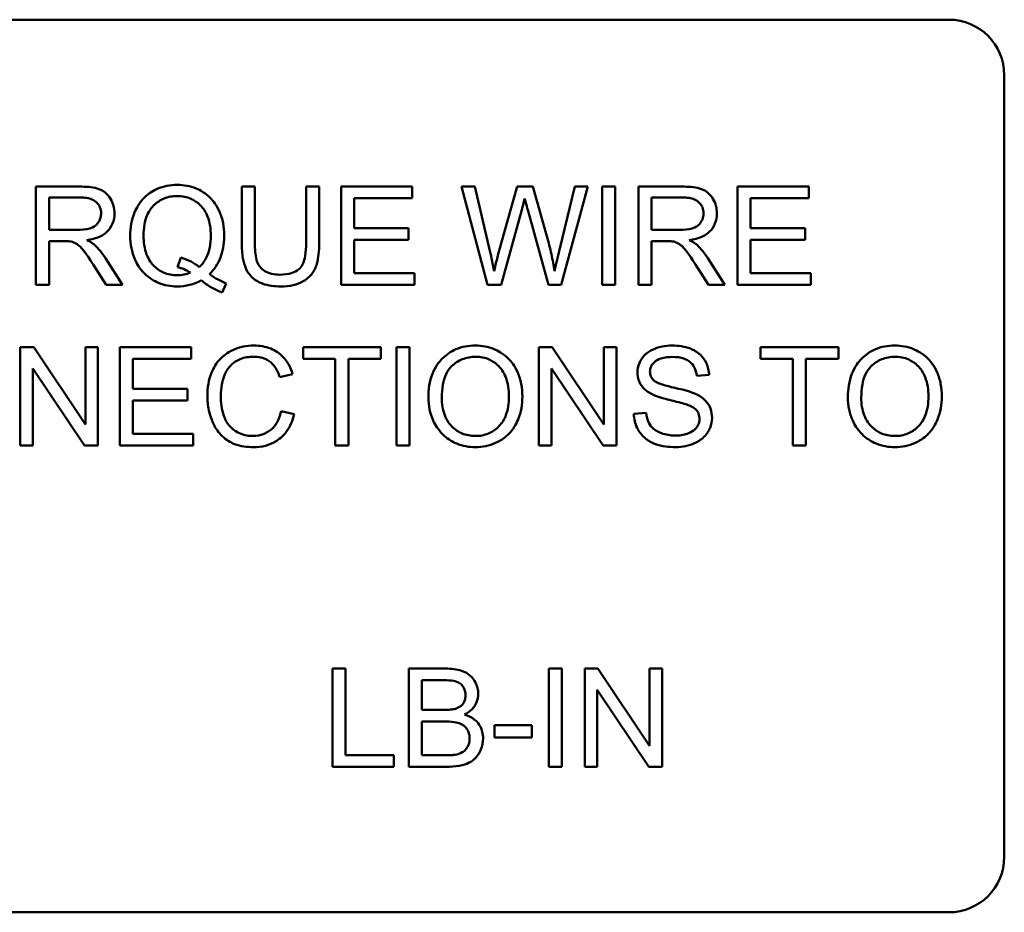
# Model space of a CAD drawing. Units: inches. Extents: x 3 to 140, y 2 to 109.
# Drawn here: x 25 to 26, y 52 to 53 of the extents above; entities that cross this region are included whole.
import ezdxf

# ---------------------------------------------------------------- set-up
doc = ezdxf.new("R2010")
doc.units = ezdxf.units.IN
doc.header["$LTSCALE"] = 6.5
doc.header["$MEASUREMENT"] = 0
doc.layers.add('Visible (ANSI)', color=7, linetype='Continuous', lineweight=50)

msp = doc.modelspace()

# ---------------------------------------------------------------- linework, layer by layer
at = {"layer": 'Visible (ANSI)'}
for p, q in [((24.9711, 53.4706), (26.3471, 53.4706)), ((26.4091, 53.4086), (26.4091, 52.5326)), ((25.3737, 53.2836), (25.3249, 53.2836)), ((25.3249, 53.2836), (25.3249, 53.1736)), ((25.57, 53.2836), (25.5554, 53.2836)), ((25.5554, 53.2836), (25.5554, 53.22)), ((25.57, 53.2201), (25.57, 53.2836)), ((25.642, 53.2836), (25.6274, 53.2836)), ((25.6274, 53.2836), (25.6274, 53.2201)), ((25.642, 53.22), (25.642, 53.2836)), ((25.7462, 53.2836), (25.6665, 53.2836)), ((25.6665, 53.2836), (25.6665, 53.1736)), ((25.7462, 53.2706), (25.7462, 53.2836)), ((25.8164, 53.2836), (25.8014, 53.2836)), ((25.8014, 53.2836), (25.8306, 53.1736)), ((25.8331, 53.2115), (25.8164, 53.2836)), ((25.8636, 53.2836), (25.8428, 53.2093)), ((25.8812, 53.2836), (25.8636, 53.2836)), ((25.897, 53.2279), (25.8812, 53.2836)), ((25.9282, 53.2836), (25.911, 53.2129)), ((25.9129, 53.1736), (25.9429, 53.2836)), ((25.9429, 53.2836), (25.9282, 53.2836)), ((25.9736, 53.2836), (25.959, 53.2836)), ((25.959, 53.2836), (25.959, 53.1736)), ((25.9736, 53.1736), (25.9736, 53.2836)), ((26.0482, 53.2836), (25.9994, 53.2836)), ((25.9994, 53.2836), (25.9994, 53.1736)), ((26.1901, 53.2836), (26.1105, 53.2836)), ((26.1105, 53.2836), (26.1105, 53.1736)), ((26.1901, 53.2706), (26.1901, 53.2836)), ((25.3395, 53.235), (25.3395, 53.2714)), ((25.3395, 53.2714), (25.3743, 53.2714)), ((25.6811, 53.237), (25.6811, 53.2706)), ((25.6811, 53.2706), (25.7462, 53.2706)), ((26.014, 53.235), (26.014, 53.2714)), ((26.014, 53.2714), (26.0488, 53.2714)), ((26.1251, 53.237), (26.1251, 53.2706)), ((26.1251, 53.2706), (26.1901, 53.2706)), ((25.8456, 53.1736), (25.8688, 53.2574)), ((25.8756, 53.2574), (25.8986, 53.1736)), ((25.3707, 53.235), (25.3395, 53.235)), ((25.7421, 53.237), (25.6811, 53.237)), ((25.7421, 53.224), (25.7421, 53.237)), ((26.0452, 53.235), (26.014, 53.235)), ((26.186, 53.237), (26.1251, 53.237)), ((26.186, 53.224), (26.186, 53.237)), ((25.3395, 53.1736), (25.3395, 53.2225)), ((25.3395, 53.2225), (25.3563, 53.2225)), ((25.6811, 53.1866), (25.6811, 53.224)), ((25.6811, 53.224), (25.7421, 53.224)), ((26.014, 53.1736), (26.014, 53.2225)), ((26.014, 53.2225), (26.0308, 53.2225)), ((26.1251, 53.224), (26.186, 53.224)), ((26.1251, 53.1866), (26.1251, 53.224)), ((25.3889, 53.1965), (25.4035, 53.1736)), ((25.4217, 53.1736), (25.4027, 53.2035)), ((25.487, 53.204), (25.4835, 53.1935)), ((26.0634, 53.1965), (26.078, 53.1736)), ((26.0962, 53.1736), (26.0772, 53.2035)), ((25.7487, 53.1866), (25.6811, 53.1866)), ((25.7487, 53.1736), (25.7487, 53.1866)), ((26.1926, 53.1866), (26.1251, 53.1866)), ((26.1926, 53.1736), (26.1926, 53.1866)), ((25.3249, 53.1736), (25.3395, 53.1736)), ((25.4035, 53.1736), (25.4217, 53.1736)), ((25.5335, 53.165), (25.5378, 53.1752)), ((25.6665, 53.1736), (25.7487, 53.1736)), ((25.8306, 53.1736), (25.8456, 53.1736)), ((25.8986, 53.1736), (25.9129, 53.1736)), ((25.959, 53.1736), (25.9736, 53.1736)), ((25.9994, 53.1736), (26.014, 53.1736)), ((26.078, 53.1736), (26.0962, 53.1736)), ((26.1105, 53.1736), (26.1926, 53.1736)), ((25.3224, 53.1036), (25.3074, 53.1036)), ((25.3074, 53.1036), (25.3074, 52.9936)), ((25.3802, 53.0172), (25.3224, 53.1036)), ((25.3941, 53.1036), (25.3802, 53.1036)), ((25.3802, 53.1036), (25.3802, 53.0172)), ((25.3941, 52.9936), (25.3941, 53.1036)), ((25.4985, 53.1036), (25.4189, 53.1036)), ((25.4189, 53.1036), (25.4189, 52.9936)), ((25.4985, 53.0906), (25.4985, 53.1036)), ((25.7111, 53.1036), (25.6239, 53.1036)), ((25.6239, 53.1036), (25.6239, 53.0906)), ((25.7111, 53.0906), (25.7111, 53.1036)), ((25.7431, 53.1036), (25.7285, 53.1036)), ((25.7285, 53.1036), (25.7285, 52.9936)), ((25.7431, 52.9936), (25.7431, 53.1036)), ((25.903, 53.1036), (25.8881, 53.1036)), ((25.8881, 53.1036), (25.8881, 52.9936)), ((25.9609, 53.0172), (25.903, 53.1036)), ((25.9748, 53.1036), (25.9609, 53.1036)), ((25.9609, 53.1036), (25.9609, 53.0172)), ((25.9748, 52.9936), (25.9748, 53.1036)), ((26.2234, 53.1036), (26.1362, 53.1036)), ((26.1362, 53.1036), (26.1362, 53.0906)), ((26.2234, 53.0906), (26.2234, 53.1036)), ((25.4335, 53.057), (25.4335, 53.0906)), ((25.4335, 53.0906), (25.4985, 53.0906)), ((25.6239, 53.0906), (25.6601, 53.0906)), ((25.6601, 53.0906), (25.6601, 52.9936)), ((25.6747, 53.0906), (25.7111, 53.0906)), ((25.6747, 52.9936), (25.6747, 53.0906)), ((26.1362, 53.0906), (26.1724, 53.0906)), ((26.1724, 53.0906), (26.1724, 52.9936)), ((26.187, 53.0906), (26.2234, 53.0906)), ((26.187, 52.9936), (26.187, 53.0906)), ((25.3214, 52.9936), (25.3214, 53.0799)), ((25.3214, 53.0799), (25.3792, 52.9936)), ((25.5979, 53.07), (25.6123, 53.0735)), ((25.902, 52.9936), (25.902, 53.0799)), ((25.902, 53.0799), (25.9599, 52.9936)), ((26.0647, 53.0716), (26.0786, 53.0726)), ((25.4944, 53.057), (25.4335, 53.057)), ((25.4944, 53.044), (25.4944, 53.057)), ((25.4335, 53.044), (25.4944, 53.044)), ((25.4335, 53.0066), (25.4335, 53.044)), ((25.6141, 53.0285), (25.5995, 53.0322)), ((26.008, 53.0301), (25.9943, 53.029)), ((25.501, 53.0066), (25.4335, 53.0066)), ((25.501, 52.9936), (25.501, 53.0066)), ((25.3074, 52.9936), (25.3214, 52.9936)), ((25.3792, 52.9936), (25.3941, 52.9936)), ((25.4189, 52.9936), (25.501, 52.9936)), ((25.6601, 52.9936), (25.6747, 52.9936)), ((25.7285, 52.9936), (25.7431, 52.9936)), ((25.8881, 52.9936), (25.902, 52.9936)), ((25.9599, 52.9936), (25.9748, 52.9936)), ((26.1724, 52.9936), (26.187, 52.9936)), ((25.6716, 52.7436), (25.657, 52.7436)), ((25.657, 52.7436), (25.657, 52.6336)), ((25.6716, 52.6466), (25.6716, 52.7436)), ((25.7837, 52.7436), (25.7424, 52.7436)), ((25.7424, 52.7436), (25.7424, 52.6336)), ((25.9138, 52.7436), (25.8992, 52.7436)), ((25.8992, 52.7436), (25.8992, 52.6336)), ((25.9138, 52.6336), (25.9138, 52.7436)), ((25.9542, 52.7436), (25.9393, 52.7436)), ((25.9393, 52.7436), (25.9393, 52.6336)), ((26.012, 52.6572), (25.9542, 52.7436)), ((26.026, 52.7436), (26.012, 52.7436)), ((26.012, 52.7436), (26.012, 52.6572)), ((26.026, 52.6336), (26.026, 52.7436)), ((25.757, 52.6974), (25.757, 52.7306)), ((25.757, 52.7306), (25.779, 52.7306)), ((25.9532, 52.6336), (25.9532, 52.7199)), ((25.9532, 52.7199), (26.011, 52.6336)), ((25.7807, 52.6974), (25.757, 52.6974)), ((25.757, 52.6466), (25.757, 52.6844)), ((25.757, 52.6844), (25.7824, 52.6844)), ((25.8801, 52.6802), (25.8385, 52.6802)), ((25.8385, 52.6802), (25.8385, 52.6666)), ((25.8801, 52.6666), (25.8801, 52.6802)), ((25.8385, 52.6666), (25.8801, 52.6666)), ((25.7257, 52.6466), (25.6716, 52.6466)), ((25.7257, 52.6336), (25.7257, 52.6466)), ((25.7844, 52.6466), (25.757, 52.6466)), ((25.657, 52.6336), (25.7257, 52.6336)), ((25.7424, 52.6336), (25.7843, 52.6336)), ((25.8992, 52.6336), (25.9138, 52.6336)), ((25.9393, 52.6336), (25.9532, 52.6336)), ((26.011, 52.6336), (26.026, 52.6336)), ((26.3471, 52.4706), (24.9711, 52.4706))]:
    msp.add_line(p, q, dxfattribs=at)
for centre, start, end in [((26.3471, 53.4086), 0, 90), ((26.3471, 52.5326), 270, 0)]:
    msp.add_arc(centre, 0.062, start, end, dxfattribs=at)
for points, knots in [([(25.4128, 53.2536), (25.4128, 53.2565), (25.4125, 53.2593), (25.411, 53.2649), (25.4099, 53.2675), (25.4072, 53.272), (25.4052, 53.2747), (25.3991, 53.2795), (25.396, 53.2808), (25.3877, 53.2831), (25.3805, 53.2836), (25.3737, 53.2836)], [-0.153772, -0.153772, -0.153772, -0.153772, -0.1262086, -0.1262086, -0.0990696, -0.0990696, -0.076107, -0.076107, -0.0522861, -0.0522861, 0, 0, 0, 0]), ([(25.4831, 53.2855), (25.4792, 53.2855), (25.4753, 53.2852), (25.4678, 53.2837), (25.4642, 53.2825), (25.4569, 53.2793), (25.4515, 53.2765), (25.4405, 53.2655), (25.4373, 53.2592), (25.4319, 53.2462), (25.4304, 53.2375), (25.4304, 53.2286)], [-0.2035393, -0.2035393, -0.2035393, -0.2035393, -0.1718162, -0.1718162, -0.1413447, -0.1413447, -0.1066324, -0.1066324, -0.0681827, -0.0681827, 0, 0, 0, 0]), ([(25.5357, 53.2287), (25.5357, 53.2334), (25.5353, 53.2381), (25.5335, 53.2471), (25.5322, 53.2513), (25.5272, 53.2628), (25.5234, 53.2676), (25.5148, 53.2763), (25.5088, 53.2796), (25.4974, 53.2843), (25.4904, 53.2855), (25.4831, 53.2855)], [-0.1389213, -0.1389213, -0.1389213, -0.1389213, -0.1265127, -0.1265127, -0.1148065, -0.1148065, -0.0935725, -0.0935725, -0.055482, -0.055482, 0, 0, 0, 0]), ([(26.0873, 53.2536), (26.0873, 53.2565), (26.087, 53.2593), (26.0855, 53.2649), (26.0844, 53.2675), (26.0817, 53.272), (26.0797, 53.2747), (26.0736, 53.2795), (26.0705, 53.2808), (26.0622, 53.2831), (26.055, 53.2836), (26.0482, 53.2836)], [-0.153772, -0.153772, -0.153772, -0.153772, -0.1262086, -0.1262086, -0.0990696, -0.0990696, -0.076107, -0.076107, -0.0522861, -0.0522861, 0, 0, 0, 0]), ([(25.3743, 53.2714), (25.3767, 53.2714), (25.3792, 53.2713), (25.3837, 53.2705), (25.3857, 53.27), (25.3898, 53.2683), (25.3916, 53.2671), (25.3946, 53.264), (25.3958, 53.2623), (25.3974, 53.2582), (25.3978, 53.2559), (25.3978, 53.2536)], [-0.08294276, -0.08294276, -0.08294276, -0.08294276, -0.06538107, -0.06538107, -0.05070844, -0.05070844, -0.03364934, -0.03364934, -0.01777167, -0.01777167, 0, 0, 0, 0]), ([(25.4454, 53.2287), (25.4454, 53.2328), (25.4457, 53.237), (25.4471, 53.2447), (25.448, 53.2482), (25.4518, 53.2571), (25.4548, 53.2606), (25.4603, 53.266), (25.4641, 53.2685), (25.473, 53.2722), (25.478, 53.273), (25.4832, 53.273)], [-0.1284586, -0.1284586, -0.1284586, -0.1284586, -0.1121262, -0.1121262, -0.0978852, -0.0978852, -0.0738402, -0.0738402, -0.039074, -0.039074, 0, 0, 0, 0]), ([(25.4832, 53.273), (25.4859, 53.273), (25.4885, 53.2728), (25.4937, 53.2717), (25.4962, 53.2709), (25.5017, 53.2684), (25.5056, 53.2661), (25.5122, 53.2593), (25.5149, 53.2553), (25.5197, 53.2432), (25.5206, 53.2359), (25.5206, 53.2287)], [-0.2357574, -0.2357574, -0.2357574, -0.2357574, -0.1935295, -0.1935295, -0.1527132, -0.1527132, -0.0989922, -0.0989922, -0.0552807, -0.0552807, 0, 0, 0, 0]), ([(26.0488, 53.2714), (26.0512, 53.2714), (26.0538, 53.2713), (26.0582, 53.2705), (26.0602, 53.27), (26.0643, 53.2683), (26.0661, 53.2671), (26.0691, 53.264), (26.0703, 53.2623), (26.0719, 53.2582), (26.0723, 53.2559), (26.0723, 53.2536)], [-0.08294276, -0.08294276, -0.08294276, -0.08294276, -0.06538107, -0.06538107, -0.05070844, -0.05070844, -0.03364934, -0.03364934, -0.01777167, -0.01777167, 0, 0, 0, 0]), ([(25.8688, 53.2574), (25.8694, 53.2594), (25.8699, 53.2614), (25.871, 53.2656), (25.8715, 53.268), (25.8721, 53.2703)], [-0.03352202, -0.03352202, -0.03352202, -0.03352202, -0.01818363, -0.01818363, 0, 0, 0, 0]), ([(25.8721, 53.2703), (25.8723, 53.2693), (25.8728, 53.2674), (25.874, 53.2633), (25.8749, 53.26), (25.8756, 53.2574)], [-0.03259036, -0.03259036, -0.03259036, -0.03259036, -0.02057545, -0.02057545, 0, 0, 0, 0]), ([(25.3978, 53.2536), (25.3978, 53.252), (25.3976, 53.2505), (25.3969, 53.2475), (25.3963, 53.2461), (25.3943, 53.2425), (25.3929, 53.2411), (25.3894, 53.2382), (25.387, 53.2373), (25.381, 53.2354), (25.3758, 53.235), (25.3707, 53.235)], [-0.07495865, -0.07495865, -0.07495865, -0.07495865, -0.06950385, -0.06950385, -0.06402628, -0.06402628, -0.05486643, -0.05486643, -0.03847378, -0.03847378, 0, 0, 0, 0]), ([(25.3819, 53.2236), (25.3869, 53.2243), (25.3921, 53.2256), (25.3998, 53.2292), (25.4026, 53.2311), (25.4065, 53.2351), (25.4089, 53.2379), (25.4122, 53.2458), (25.4128, 53.2496), (25.4128, 53.2536)], [-0.1995686, -0.1995686, -0.1995686, -0.1995686, -0.1188106, -0.1188106, -0.0649638, -0.0649638, -0.029987, -0.029987, 0, 0, 0, 0]), ([(26.0723, 53.2536), (26.0723, 53.252), (26.0721, 53.2505), (26.0714, 53.2475), (26.0708, 53.2461), (26.0688, 53.2425), (26.0674, 53.2411), (26.0639, 53.2382), (26.0615, 53.2373), (26.0555, 53.2354), (26.0503, 53.235), (26.0452, 53.235)], [-0.07495865, -0.07495865, -0.07495865, -0.07495865, -0.06950385, -0.06950385, -0.06402628, -0.06402628, -0.05486643, -0.05486643, -0.03847378, -0.03847378, 0, 0, 0, 0]), ([(26.0564, 53.2236), (26.0614, 53.2243), (26.0666, 53.2256), (26.0743, 53.2292), (26.0771, 53.2311), (26.081, 53.2351), (26.0834, 53.2379), (26.0867, 53.2458), (26.0873, 53.2496), (26.0873, 53.2536)], [-0.1995686, -0.1995686, -0.1995686, -0.1995686, -0.1188106, -0.1188106, -0.0649638, -0.0649638, -0.029987, -0.029987, 0, 0, 0, 0]), ([(25.4304, 53.2286), (25.4304, 53.2239), (25.4308, 53.2193), (25.4326, 53.2104), (25.4339, 53.2062), (25.4379, 53.197), (25.4412, 53.1915), (25.4515, 53.181), (25.4575, 53.1777), (25.4688, 53.173), (25.4757, 53.1717), (25.4828, 53.1717)], [-0.1803849, -0.1803849, -0.1803849, -0.1803849, -0.152717, -0.152717, -0.126526, -0.126526, -0.0928076, -0.0928076, -0.0544192, -0.0544192, 0, 0, 0, 0]), ([(25.4832, 53.1842), (25.4804, 53.1842), (25.4777, 53.1845), (25.4725, 53.1855), (25.4701, 53.1862), (25.4634, 53.1892), (25.4597, 53.1919), (25.4544, 53.1974), (25.4512, 53.2013), (25.4463, 53.2142), (25.4454, 53.2216), (25.4454, 53.2287)], [-0.2744473, -0.2744473, -0.2744473, -0.2744473, -0.2283044, -0.2283044, -0.1847155, -0.1847155, -0.1054779, -0.1054779, -0.0541923, -0.0541923, 0, 0, 0, 0]), ([(25.5206, 53.2287), (25.5206, 53.2242), (25.5203, 53.2198), (25.5187, 53.2116), (25.5175, 53.2079), (25.5139, 53.2003), (25.5112, 53.1966), (25.5078, 53.1935)], [-0.09822798, -0.09822798, -0.09822798, -0.09822798, -0.06449445, -0.06449445, -0.03487978, -0.03487978, 0, 0, 0, 0]), ([(25.5191, 53.1854), (25.5218, 53.1881), (25.5243, 53.191), (25.5285, 53.1973), (25.5302, 53.2007), (25.5338, 53.2103), (25.5357, 53.2182), (25.5357, 53.2287)], [-0.1730683, -0.1730683, -0.1730683, -0.1730683, -0.1262247, -0.1262247, -0.0794855, -0.0794855, 0, 0, 0, 0]), ([(25.9056, 53.1889), (25.9046, 53.1952), (25.9034, 53.2016), (25.9006, 53.2145), (25.8989, 53.2213), (25.897, 53.2279)], [-0.1012884, -0.1012884, -0.1012884, -0.1012884, -0.0525593, -0.0525593, 0, 0, 0, 0]), ([(25.3563, 53.2225), (25.3579, 53.2225), (25.3596, 53.2224), (25.3622, 53.2223), (25.3634, 53.2222), (25.3645, 53.222)], [-0.01994628, -0.01994628, -0.01994628, -0.01994628, -0.00790644, -0.00790644, 0, 0, 0, 0]), ([(25.3645, 53.222), (25.3662, 53.2215), (25.3679, 53.2208), (25.3715, 53.2188), (25.3731, 53.2176), (25.377, 53.2136), (25.3808, 53.2091), (25.3889, 53.1965)], [-0.2374801, -0.2374801, -0.2374801, -0.2374801, -0.1844675, -0.1844675, -0.1140946, -0.1140946, 0, 0, 0, 0]), ([(25.3906, 53.2182), (25.3895, 53.2192), (25.3882, 53.2201), (25.3853, 53.2219), (25.3836, 53.2228), (25.3819, 53.2236)], [-0.02579976, -0.02579976, -0.02579976, -0.02579976, -0.01437146, -0.01437146, 0, 0, 0, 0]), ([(25.4027, 53.2035), (25.4009, 53.2063), (25.3989, 53.209), (25.3949, 53.2139), (25.3928, 53.2161), (25.3906, 53.2182)], [-0.04831733, -0.04831733, -0.04831733, -0.04831733, -0.02300668, -0.02300668, 0, 0, 0, 0]), ([(25.5554, 53.22), (25.5554, 53.2146), (25.5557, 53.2089), (25.5573, 53.1995), (25.5584, 53.1952), (25.5618, 53.1877), (25.5641, 53.1845), (25.5692, 53.1798), (25.5728, 53.177), (25.5849, 53.1725), (25.5921, 53.1717), (25.599, 53.1717)], [-0.3104, -0.3104, -0.3104, -0.3104, -0.2241104, -0.2241104, -0.1581781, -0.1581781, -0.0982604, -0.0982604, -0.052449, -0.052449, 0, 0, 0, 0]), ([(25.5977, 53.1849), (25.5947, 53.1849), (25.5916, 53.1852), (25.5854, 53.1867), (25.583, 53.1879), (25.5791, 53.1902), (25.5771, 53.1919), (25.5734, 53.1967), (25.5724, 53.1996), (25.5704, 53.2069), (25.57, 53.2137), (25.57, 53.2201)], [-0.1029539, -0.1029539, -0.1029539, -0.1029539, -0.0932631, -0.0932631, -0.0823044, -0.0823044, -0.0679874, -0.0679874, -0.0488485, -0.0488485, 0, 0, 0, 0]), ([(25.6274, 53.2201), (25.6274, 53.2156), (25.6271, 53.2107), (25.6258, 53.2029), (25.6249, 53.1994), (25.6222, 53.194), (25.6208, 53.1923), (25.617, 53.1891), (25.6145, 53.1878), (25.6074, 53.1854), (25.6024, 53.1849), (25.5977, 53.1849)], [-0.1225736, -0.1225736, -0.1225736, -0.1225736, -0.094293, -0.094293, -0.0735981, -0.0735981, -0.0571159, -0.0571159, -0.0356826, -0.0356826, 0, 0, 0, 0]), ([(25.599, 53.1717), (25.6036, 53.1717), (25.6084, 53.1721), (25.6169, 53.1741), (25.6207, 53.1755), (25.6257, 53.1784), (25.63, 53.1811), (25.6366, 53.1893), (25.6382, 53.1932), (25.6413, 53.2038), (25.642, 53.212), (25.642, 53.22)], [-0.3403828, -0.3403828, -0.3403828, -0.3403828, -0.2315472, -0.2315472, -0.1383554, -0.1383554, -0.0958577, -0.0958577, -0.0613862, -0.0613862, 0, 0, 0, 0]), ([(26.0308, 53.2225), (26.0324, 53.2225), (26.0341, 53.2224), (26.0367, 53.2223), (26.0379, 53.2222), (26.039, 53.222)], [-0.01994628, -0.01994628, -0.01994628, -0.01994628, -0.00790644, -0.00790644, 0, 0, 0, 0]), ([(26.039, 53.222), (26.0407, 53.2215), (26.0424, 53.2208), (26.046, 53.2188), (26.0476, 53.2176), (26.0515, 53.2136), (26.0553, 53.2091), (26.0634, 53.1965)], [-0.2374801, -0.2374801, -0.2374801, -0.2374801, -0.1844675, -0.1844675, -0.1140946, -0.1140946, 0, 0, 0, 0]), ([(26.0651, 53.2182), (26.064, 53.2192), (26.0627, 53.2201), (26.0598, 53.2219), (26.0581, 53.2228), (26.0564, 53.2236)], [-0.02579976, -0.02579976, -0.02579976, -0.02579976, -0.01437146, -0.01437146, 0, 0, 0, 0]), ([(26.0772, 53.2035), (26.0754, 53.2063), (26.0734, 53.209), (26.0694, 53.2139), (26.0673, 53.2161), (26.0651, 53.2182)], [-0.04831733, -0.04831733, -0.04831733, -0.04831733, -0.02300668, -0.02300668, 0, 0, 0, 0]), ([(25.8378, 53.1889), (25.8371, 53.1927), (25.8364, 53.1964), (25.8349, 53.204), (25.834, 53.2077), (25.8331, 53.2115)], [-0.0585233, -0.0585233, -0.0585233, -0.0585233, -0.02940046, -0.02940046, 0, 0, 0, 0]), ([(25.8428, 53.2093), (25.8424, 53.2081), (25.8416, 53.2047), (25.8401, 53.1986), (25.8388, 53.1931), (25.8378, 53.1889)], [-0.04691533, -0.04691533, -0.04691533, -0.04691533, -0.03271036, -0.03271036, 0, 0, 0, 0]), ([(25.911, 53.2129), (25.91, 53.2087), (25.9089, 53.2044), (25.9071, 53.1964), (25.9063, 53.1927), (25.9056, 53.1889)], [-0.06214285, -0.06214285, -0.06214285, -0.06214285, -0.02901185, -0.02901185, 0, 0, 0, 0]), ([(25.4835, 53.1935), (25.486, 53.1928), (25.4885, 53.192), (25.4933, 53.1899), (25.4957, 53.1886), (25.4979, 53.1872)], [-0.04022992, -0.04022992, -0.04022992, -0.04022992, -0.02037592, -0.02037592, 0, 0, 0, 0]), ([(25.5078, 53.1935), (25.505, 53.1959), (25.5018, 53.198), (25.4949, 53.2015), (25.491, 53.2029), (25.487, 53.204)], [-0.05964095, -0.05964095, -0.05964095, -0.05964095, -0.03123967, -0.03123967, 0, 0, 0, 0]), ([(25.4979, 53.1872), (25.4956, 53.1862), (25.4932, 53.1855), (25.4883, 53.1845), (25.4857, 53.1842), (25.4832, 53.1842)], [-0.03859303, -0.03859303, -0.03859303, -0.03859303, -0.01944824, -0.01944824, 0, 0, 0, 0]), ([(25.5378, 53.1752), (25.5347, 53.1763), (25.5317, 53.1778), (25.5255, 53.1812), (25.5222, 53.1833), (25.5191, 53.1854)], [-0.05393215, -0.05393215, -0.05393215, -0.05393215, -0.02896393, -0.02896393, 0, 0, 0, 0]), ([(25.4828, 53.1717), (25.4876, 53.1717), (25.4923, 53.1723), (25.5015, 53.1746), (25.5058, 53.1763), (25.5098, 53.1786)], [-0.07191234, -0.07191234, -0.07191234, -0.07191234, -0.03551952, -0.03551952, 0, 0, 0, 0]), ([(25.5098, 53.1786), (25.5136, 53.1757), (25.5175, 53.1729), (25.5254, 53.1684), (25.5294, 53.1665), (25.5335, 53.165)], [-0.06952643, -0.06952643, -0.06952643, -0.06952643, -0.03321204, -0.03321204, 0, 0, 0, 0]), ([(25.5689, 53.1055), (25.5649, 53.1055), (25.5609, 53.1051), (25.5532, 53.1035), (25.5495, 53.1024), (25.5387, 53.0975), (25.5343, 53.0936), (25.5267, 53.0859), (25.5235, 53.0801), (25.5182, 53.0669), (25.5169, 53.0582), (25.5169, 53.0494)], [-0.1474319, -0.1474319, -0.1474319, -0.1474319, -0.1374177, -0.1374177, -0.12771, -0.12771, -0.1079907, -0.1079907, -0.0667721, -0.0667721, 0, 0, 0, 0]), ([(25.6123, 53.0735), (25.6112, 53.0773), (25.6096, 53.0811), (25.6058, 53.0878), (25.6035, 53.0908), (25.5977, 53.0965), (25.5935, 53.0998), (25.5817, 53.1045), (25.5753, 53.1055), (25.5689, 53.1055)], [-0.1811988, -0.1811988, -0.1811988, -0.1811988, -0.1376123, -0.1376123, -0.0966933, -0.0966933, -0.0492282, -0.0492282, 0, 0, 0, 0]), ([(25.8169, 53.1055), (25.8131, 53.1055), (25.8093, 53.1052), (25.8019, 53.1038), (25.7985, 53.1028), (25.7892, 53.0988), (25.784, 53.0951), (25.7764, 53.0874), (25.7721, 53.0822), (25.7655, 53.0655), (25.7643, 53.0562), (25.7643, 53.0472)], [-0.3565789, -0.3565789, -0.3565789, -0.3565789, -0.2959741, -0.2959741, -0.2390557, -0.2390557, -0.1368814, -0.1368814, -0.069181, -0.069181, 0, 0, 0, 0]), ([(25.8695, 53.0484), (25.8695, 53.0532), (25.8691, 53.0579), (25.8673, 53.067), (25.8661, 53.0713), (25.861, 53.0829), (25.8571, 53.0877), (25.8481, 53.0968), (25.8417, 53.0999), (25.8312, 53.1043), (25.8242, 53.1055), (25.8169, 53.1055)], [-0.1207104, -0.1207104, -0.1207104, -0.1207104, -0.1114121, -0.1114121, -0.1026803, -0.1026803, -0.0867137, -0.0867137, -0.0552418, -0.0552418, 0, 0, 0, 0]), ([(26.0372, 53.1055), (26.0334, 53.1055), (26.0297, 53.1052), (26.0214, 53.1035), (26.018, 53.1022), (26.0125, 53.0997), (26.0093, 53.0977), (26.0034, 53.0919), (26.0016, 53.0884), (25.9991, 53.0825), (25.9984, 53.0789), (25.9984, 53.0752)], [-0.08686892, -0.08686892, -0.08686892, -0.08686892, -0.07786202, -0.07786202, -0.06680678, -0.06680678, -0.04946893, -0.04946893, -0.02830799, -0.02830799, 0, 0, 0, 0]), ([(26.0786, 53.0726), (26.0785, 53.0749), (26.0782, 53.0772), (26.0772, 53.0816), (26.0765, 53.0837), (26.074, 53.0892), (26.0718, 53.0923), (26.0652, 53.0986), (26.0611, 53.1007), (26.0512, 53.1046), (26.0442, 53.1055), (26.0372, 53.1055)], [-0.1311046, -0.1311046, -0.1311046, -0.1311046, -0.1173277, -0.1173277, -0.1039861, -0.1039861, -0.0815615, -0.0815615, -0.0530597, -0.0530597, 0, 0, 0, 0]), ([(26.2866, 53.1055), (26.2828, 53.1055), (26.2789, 53.1052), (26.2716, 53.1038), (26.2681, 53.1028), (26.2588, 53.0988), (26.2536, 53.0951), (26.2461, 53.0874), (26.2418, 53.0822), (26.2352, 53.0655), (26.234, 53.0562), (26.234, 53.0472)], [-0.3565789, -0.3565789, -0.3565789, -0.3565789, -0.2959741, -0.2959741, -0.2390557, -0.2390557, -0.1368814, -0.1368814, -0.069181, -0.069181, 0, 0, 0, 0]), ([(26.3392, 53.0484), (26.3392, 53.0532), (26.3388, 53.0579), (26.337, 53.067), (26.3357, 53.0713), (26.3307, 53.0829), (26.3267, 53.0877), (26.3178, 53.0968), (26.3114, 53.0999), (26.3009, 53.1043), (26.2939, 53.1055), (26.2866, 53.1055)], [-0.1207104, -0.1207104, -0.1207104, -0.1207104, -0.1114121, -0.1114121, -0.1026803, -0.1026803, -0.0867137, -0.0867137, -0.0552418, -0.0552418, 0, 0, 0, 0]), ([(25.5319, 53.0495), (25.5319, 53.0536), (25.5323, 53.0578), (25.5334, 53.0638), (25.5344, 53.0689), (25.5382, 53.0774), (25.5405, 53.0808), (25.5458, 53.086), (25.549, 53.0885), (25.5583, 53.0923), (25.5634, 53.093), (25.5685, 53.093)], [-0.303459, -0.303459, -0.303459, -0.303459, -0.1821279, -0.1821279, -0.1238529, -0.1238529, -0.0762121, -0.0762121, -0.0388933, -0.0388933, 0, 0, 0, 0]), ([(25.5685, 53.093), (25.5713, 53.093), (25.5741, 53.0928), (25.5793, 53.0916), (25.5816, 53.0907), (25.5872, 53.0876), (25.5896, 53.0853), (25.5944, 53.0792), (25.5965, 53.0746), (25.5979, 53.07)], [-0.08808409, -0.08808409, -0.08808409, -0.08808409, -0.07254749, -0.07254749, -0.05840362, -0.05840362, -0.03682396, -0.03682396, 0, 0, 0, 0]), ([(25.7793, 53.047), (25.7793, 53.0519), (25.7796, 53.057), (25.7813, 53.0659), (25.7824, 53.0699), (25.7857, 53.0768), (25.7877, 53.0798), (25.7937, 53.0856), (25.7978, 53.0883), (25.8069, 53.0921), (25.8119, 53.093), (25.817, 53.093)], [-0.1714639, -0.1714639, -0.1714639, -0.1714639, -0.1338882, -0.1338882, -0.1026871, -0.1026871, -0.0752378, -0.0752378, -0.0390787, -0.0390787, 0, 0, 0, 0]), ([(25.817, 53.093), (25.8197, 53.093), (25.8224, 53.0928), (25.8276, 53.0917), (25.8301, 53.0909), (25.8356, 53.0884), (25.8395, 53.0861), (25.8455, 53.0798), (25.8485, 53.0759), (25.8535, 53.0632), (25.8545, 53.0559), (25.8545, 53.0486)], [-0.2824056, -0.2824056, -0.2824056, -0.2824056, -0.2273926, -0.2273926, -0.1742181, -0.1742181, -0.1040647, -0.1040647, -0.0555459, -0.0555459, 0, 0, 0, 0]), ([(26.0124, 53.0762), (26.0124, 53.0773), (26.0125, 53.0783), (26.013, 53.0804), (26.0134, 53.0814), (26.0148, 53.0843), (26.0163, 53.086), (26.0192, 53.0884), (26.0211, 53.0899), (26.0288, 53.0923), (26.0335, 53.0927), (26.0378, 53.0927)], [-0.1403883, -0.1403883, -0.1403883, -0.1403883, -0.1205668, -0.1205668, -0.1010744, -0.1010744, -0.0610607, -0.0610607, -0.0326353, -0.0326353, 0, 0, 0, 0]), ([(26.0378, 53.0927), (26.042, 53.0927), (26.0464, 53.0923), (26.0538, 53.0898), (26.0559, 53.0883), (26.0592, 53.0856), (26.0608, 53.0836), (26.0635, 53.0783), (26.0643, 53.0749), (26.0647, 53.0716)], [-0.07249359, -0.07249359, -0.07249359, -0.07249359, -0.05811572, -0.05811572, -0.04550321, -0.04550321, -0.02598516, -0.02598516, 0, 0, 0, 0]), ([(26.249, 53.047), (26.249, 53.0519), (26.2493, 53.057), (26.2509, 53.0659), (26.2521, 53.0699), (26.2554, 53.0768), (26.2574, 53.0798), (26.2634, 53.0856), (26.2675, 53.0883), (26.2766, 53.0921), (26.2816, 53.093), (26.2867, 53.093)], [-0.1714639, -0.1714639, -0.1714639, -0.1714639, -0.1338882, -0.1338882, -0.1026871, -0.1026871, -0.0752378, -0.0752378, -0.0390787, -0.0390787, 0, 0, 0, 0]), ([(26.2867, 53.093), (26.2894, 53.093), (26.2921, 53.0928), (26.2973, 53.0917), (26.2997, 53.0909), (26.3052, 53.0884), (26.3091, 53.0861), (26.3152, 53.0798), (26.3182, 53.0759), (26.3232, 53.0632), (26.3242, 53.0559), (26.3242, 53.0486)], [-0.2824056, -0.2824056, -0.2824056, -0.2824056, -0.2273926, -0.2273926, -0.1742181, -0.1742181, -0.1040647, -0.1040647, -0.0555459, -0.0555459, 0, 0, 0, 0]), ([(25.9984, 53.0752), (25.9984, 53.0721), (25.9988, 53.0692), (26.0007, 53.064), (26.002, 53.0613), (26.007, 53.0555), (26.0104, 53.0531), (26.014, 53.0513)], [-0.09142107, -0.09142107, -0.09142107, -0.09142107, -0.0580146, -0.0580146, -0.03102329, -0.03102329, 0, 0, 0, 0]), ([(26.0167, 53.0664), (26.0159, 53.067), (26.0153, 53.0677), (26.0142, 53.0693), (26.0137, 53.0701), (26.0127, 53.0726), (26.0124, 53.0744), (26.0124, 53.0762)], [-0.02822848, -0.02822848, -0.02822848, -0.02822848, -0.02087815, -0.02087815, -0.01378527, -0.01378527, 0, 0, 0, 0]), ([(26.0632, 53.0515), (26.056, 53.0548), (26.0417, 53.0577), (26.0284, 53.0611), (26.0232, 53.0627), (26.0186, 53.065), (26.0175, 53.0656), (26.0167, 53.0664)], [-0.08393606, -0.08393606, -0.08393606, -0.08393606, -0.03484935, -0.03484935, -0.008323, -0.008323, 0, 0, 0, 0]), ([(26.014, 53.0513), (26.0203, 53.0479), (26.032, 53.0452), (26.0464, 53.0416), (26.0522, 53.0401), (26.055, 53.0389)], [-0.05083125, -0.05083125, -0.05083125, -0.05083125, -0.02305951, -0.02305951, 0, 0, 0, 0]), ([(26.0819, 53.0247), (26.0819, 53.0282), (26.0813, 53.0317), (26.0792, 53.0373), (26.0776, 53.0405), (26.0713, 53.0471), (26.0674, 53.0496), (26.0632, 53.0515)], [-0.117971, -0.117971, -0.117971, -0.117971, -0.0692743, -0.0692743, -0.0350376, -0.0350376, 0, 0, 0, 0]), ([(25.5169, 53.0494), (25.5169, 53.0439), (25.5174, 53.0383), (25.5202, 53.0253), (25.5226, 53.02), (25.5262, 53.0125), (25.5294, 53.0078), (25.538, 52.9996), (25.5425, 52.997), (25.5539, 52.9926), (25.5613, 52.9917), (25.5686, 52.9917)], [-0.1538063, -0.1538063, -0.1538063, -0.1538063, -0.142582, -0.142582, -0.1269489, -0.1269489, -0.0924858, -0.0924858, -0.0553131, -0.0553131, 0, 0, 0, 0]), ([(25.5673, 53.0042), (25.5645, 53.0042), (25.5616, 53.0045), (25.556, 53.0059), (25.5533, 53.0069), (25.5468, 53.0103), (25.5441, 53.0126), (25.5385, 53.0189), (25.5366, 53.0232), (25.5328, 53.0339), (25.5319, 53.0418), (25.5319, 53.0495)], [-0.1272438, -0.1272438, -0.1272438, -0.1272438, -0.1157273, -0.1157273, -0.1043161, -0.1043161, -0.0866541, -0.0866541, -0.0588762, -0.0588762, 0, 0, 0, 0]), ([(25.7643, 53.0472), (25.7643, 53.0427), (25.7647, 53.0383), (25.7666, 53.0297), (25.7679, 53.0255), (25.7717, 53.017), (25.7749, 53.0115), (25.7847, 53.0017), (25.7902, 52.9981), (25.8027, 52.9929), (25.8097, 52.9917), (25.8169, 52.9917)], [-0.2643649, -0.2643649, -0.2643649, -0.2643649, -0.2124372, -0.2124372, -0.1608509, -0.1608509, -0.1033263, -0.1033263, -0.0549846, -0.0549846, 0, 0, 0, 0]), ([(25.8169, 53.0042), (25.8143, 53.0042), (25.8117, 53.0045), (25.8067, 53.0054), (25.8043, 53.0061), (25.7977, 53.0089), (25.7939, 53.0116), (25.7882, 53.0174), (25.785, 53.0213), (25.7802, 53.0336), (25.7793, 53.0403), (25.7793, 53.047)], [-0.2430683, -0.2430683, -0.2430683, -0.2430683, -0.2051854, -0.2051854, -0.1691709, -0.1691709, -0.100254, -0.100254, -0.050777, -0.050777, 0, 0, 0, 0]), ([(25.8545, 53.0486), (25.8545, 53.041), (25.8535, 53.0332), (25.8484, 53.0211), (25.8456, 53.0173), (25.8392, 53.0111), (25.8356, 53.0087), (25.8268, 53.005), (25.8219, 53.0042), (25.8169, 53.0042)], [-0.1521023, -0.1521023, -0.1521023, -0.1521023, -0.1059079, -0.1059079, -0.0723243, -0.0723243, -0.0383638, -0.0383638, 0, 0, 0, 0]), ([(25.8169, 52.9917), (25.8209, 52.9917), (25.8247, 52.9921), (25.8323, 52.9937), (25.836, 52.9949), (25.8471, 52.9999), (25.8516, 53.0039), (25.8592, 53.0115), (25.8625, 53.0175), (25.8681, 53.031), (25.8695, 53.0396), (25.8695, 53.0484)], [-0.1499971, -0.1499971, -0.1499971, -0.1499971, -0.1405345, -0.1405345, -0.1311803, -0.1311803, -0.1111955, -0.1111955, -0.0671382, -0.0671382, 0, 0, 0, 0]), ([(26.234, 53.0472), (26.234, 53.0427), (26.2344, 53.0383), (26.2362, 53.0297), (26.2376, 53.0255), (26.2414, 53.017), (26.2445, 53.0115), (26.2544, 53.0017), (26.2598, 52.9981), (26.2724, 52.9929), (26.2794, 52.9917), (26.2866, 52.9917)], [-0.2643649, -0.2643649, -0.2643649, -0.2643649, -0.2124372, -0.2124372, -0.1608509, -0.1608509, -0.1033263, -0.1033263, -0.0549846, -0.0549846, 0, 0, 0, 0]), ([(26.2865, 53.0042), (26.2839, 53.0042), (26.2813, 53.0045), (26.2764, 53.0054), (26.274, 53.0061), (26.2674, 53.0089), (26.2636, 53.0116), (26.2579, 53.0174), (26.2547, 53.0213), (26.2499, 53.0336), (26.249, 53.0403), (26.249, 53.047)], [-0.2430683, -0.2430683, -0.2430683, -0.2430683, -0.2051854, -0.2051854, -0.1691709, -0.1691709, -0.100254, -0.100254, -0.050777, -0.050777, 0, 0, 0, 0]), ([(26.3242, 53.0486), (26.3242, 53.041), (26.3232, 53.0332), (26.3181, 53.0211), (26.3153, 53.0173), (26.3089, 53.0111), (26.3053, 53.0087), (26.2965, 53.005), (26.2916, 53.0042), (26.2865, 53.0042)], [-0.1521023, -0.1521023, -0.1521023, -0.1521023, -0.1059079, -0.1059079, -0.0723243, -0.0723243, -0.0383638, -0.0383638, 0, 0, 0, 0]), ([(26.2866, 52.9917), (26.2905, 52.9917), (26.2944, 52.9921), (26.302, 52.9937), (26.3057, 52.9949), (26.3167, 52.9999), (26.3213, 53.0039), (26.3289, 53.0115), (26.3322, 53.0175), (26.3378, 53.031), (26.3392, 53.0396), (26.3392, 53.0484)], [-0.1499971, -0.1499971, -0.1499971, -0.1499971, -0.1405345, -0.1405345, -0.1311803, -0.1311803, -0.1111955, -0.1111955, -0.0671382, -0.0671382, 0, 0, 0, 0]), ([(25.5995, 53.0322), (25.5987, 53.0285), (25.5975, 53.0247), (25.5943, 53.0182), (25.5924, 53.0154), (25.5875, 53.0106), (25.5843, 53.0083), (25.5762, 53.0049), (25.5718, 53.0042), (25.5673, 53.0042)], [-0.1345311, -0.1345311, -0.1345311, -0.1345311, -0.0984808, -0.0984808, -0.0665804, -0.0665804, -0.0342102, -0.0342102, 0, 0, 0, 0]), ([(25.5686, 52.9917), (25.573, 52.9917), (25.5775, 52.9922), (25.5858, 52.9943), (25.5896, 52.9959), (25.5965, 53), (25.6011, 53.0034), (25.6096, 53.015), (25.6124, 53.0216), (25.6141, 53.0285)], [-0.2327926, -0.2327926, -0.2327926, -0.2327926, -0.1691173, -0.1691173, -0.1095805, -0.1095805, -0.0544045, -0.0544045, 0, 0, 0, 0]), ([(25.9943, 53.029), (25.9944, 53.0262), (25.9947, 53.0235), (25.9959, 53.0183), (25.9968, 53.0158), (25.9994, 53.0103), (26.0019, 53.0063), (26.0095, 52.9994), (26.0138, 52.9969), (26.0256, 52.9926), (26.0336, 52.9917), (26.0412, 52.9917)], [-0.1988872, -0.1988872, -0.1988872, -0.1988872, -0.1670593, -0.1670593, -0.1363541, -0.1363541, -0.0957314, -0.0957314, -0.0578101, -0.0578101, 0, 0, 0, 0]), ([(26.0405, 53.0047), (26.0353, 53.0047), (26.03, 53.0055), (26.0233, 53.0081), (26.0197, 53.0096), (26.0142, 53.0142), (26.0126, 53.0162), (26.0095, 53.0223), (26.0085, 53.0262), (26.008, 53.0301)], [-0.168652, -0.168652, -0.168652, -0.168652, -0.0837818, -0.0837818, -0.0518705, -0.0518705, -0.029905, -0.029905, 0, 0, 0, 0]), ([(26.055, 53.0389), (26.0567, 53.0383), (26.0584, 53.0375), (26.0614, 53.0358), (26.0626, 53.0349), (26.0653, 53.0323), (26.0662, 53.0307), (26.0675, 53.0274), (26.0679, 53.0254), (26.0679, 53.0234)], [-0.04483194, -0.04483194, -0.04483194, -0.04483194, -0.03507951, -0.03507951, -0.02694069, -0.02694069, -0.0153677, -0.0153677, 0, 0, 0, 0]), ([(26.0679, 53.0234), (26.0679, 53.0223), (26.0678, 53.0211), (26.0673, 53.0188), (26.0669, 53.0177), (26.0657, 53.0152), (26.0646, 53.0134), (26.0606, 53.0097), (26.058, 53.0083), (26.0521, 53.006), (26.0474, 53.0047), (26.0405, 53.0047)], [-0.18833, -0.18833, -0.18833, -0.18833, -0.1605176, -0.1605176, -0.1328902, -0.1328902, -0.0938389, -0.0938389, -0.0518823, -0.0518823, 0, 0, 0, 0]), ([(26.0412, 52.9917), (26.045, 52.9917), (26.0487, 52.9921), (26.0558, 52.9935), (26.0591, 52.9946), (26.0655, 52.9975), (26.0693, 52.9997), (26.0765, 53.0068), (26.0785, 53.0106), (26.0811, 53.0169), (26.0819, 53.0207), (26.0819, 53.0247)], [-0.1172418, -0.1172418, -0.1172418, -0.1172418, -0.094782, -0.094782, -0.0736467, -0.0736467, -0.0525792, -0.0525792, -0.0300631, -0.0300631, 0, 0, 0, 0]), ([(25.8201, 52.7154), (25.8201, 52.7176), (25.8199, 52.7197), (25.8188, 52.7239), (25.818, 52.726), (25.8156, 52.7306), (25.8137, 52.7334), (25.8085, 52.7378), (25.8056, 52.7398), (25.7961, 52.743), (25.7899, 52.7436), (25.7837, 52.7436)], [-0.199834, -0.199834, -0.199834, -0.199834, -0.1660428, -0.1660428, -0.1316046, -0.1316046, -0.085287, -0.085287, -0.0474138, -0.0474138, 0, 0, 0, 0]), ([(25.779, 52.7306), (25.7825, 52.7306), (25.7865, 52.7305), (25.7936, 52.7297), (25.7956, 52.7291), (25.7986, 52.7278), (25.8001, 52.7269), (25.8027, 52.7242), (25.8038, 52.7225), (25.8054, 52.7186), (25.8058, 52.7162), (25.8058, 52.7137)], [-0.06541572, -0.06541572, -0.06541572, -0.06541572, -0.05493482, -0.05493482, -0.04421138, -0.04421138, -0.03251222, -0.03251222, -0.01856731, -0.01856731, 0, 0, 0, 0]), ([(25.8058, 52.7137), (25.8058, 52.7123), (25.8057, 52.7108), (25.805, 52.7081), (25.8046, 52.7068), (25.8033, 52.7044), (25.8023, 52.703), (25.7989, 52.7003), (25.7968, 52.6993), (25.7946, 52.6986)], [-0.0669097, -0.0669097, -0.0669097, -0.0669097, -0.04939974, -0.04939974, -0.03347629, -0.03347629, -0.01711808, -0.01711808, 0, 0, 0, 0]), ([(25.8047, 52.6921), (25.8078, 52.6936), (25.8107, 52.6956), (25.8157, 52.7007), (25.8172, 52.7035), (25.8195, 52.7089), (25.8201, 52.7121), (25.8201, 52.7154)], [-0.06391763, -0.06391763, -0.06391763, -0.06391763, -0.04504216, -0.04504216, -0.02520607, -0.02520607, 0, 0, 0, 0]), ([(25.7946, 52.6986), (25.793, 52.6982), (25.791, 52.6979), (25.7864, 52.6975), (25.7834, 52.6974), (25.7807, 52.6974)], [-0.03528746, -0.03528746, -0.03528746, -0.03528746, -0.0204648, -0.0204648, 0, 0, 0, 0]), ([(25.8255, 52.6654), (25.8255, 52.6679), (25.8252, 52.6703), (25.8241, 52.6749), (25.8233, 52.677), (25.8211, 52.6809), (25.8192, 52.6839), (25.8125, 52.6892), (25.8087, 52.6909), (25.8047, 52.6921)], [-0.1381565, -0.1381565, -0.1381565, -0.1381565, -0.1008711, -0.1008711, -0.065429, -0.065429, -0.0315331, -0.0315331, 0, 0, 0, 0]), ([(25.7824, 52.6844), (25.7858, 52.6844), (25.7895, 52.6842), (25.7965, 52.6833), (25.7987, 52.6825), (25.8022, 52.681), (25.804, 52.6798), (25.8069, 52.6768), (25.8082, 52.675), (25.8101, 52.6705), (25.8105, 52.668), (25.8105, 52.6655)], [-0.08644131, -0.08644131, -0.08644131, -0.08644131, -0.0725455, -0.0725455, -0.05770614, -0.05770614, -0.03745203, -0.03745203, -0.01914427, -0.01914427, 0, 0, 0, 0]), ([(25.7843, 52.6336), (25.789, 52.6336), (25.794, 52.6339), (25.8036, 52.6356), (25.8069, 52.6368), (25.8132, 52.6398), (25.8155, 52.6419), (25.8205, 52.647), (25.8224, 52.6513), (25.8247, 52.6569), (25.8255, 52.6611), (25.8255, 52.6654)], [-0.05725413, -0.05725413, -0.05725413, -0.05725413, -0.05445201, -0.05445201, -0.0514284, -0.0514284, -0.04618165, -0.04618165, -0.03302446, -0.03302446, 0, 0, 0, 0]), ([(25.8105, 52.6655), (25.8105, 52.6633), (25.8102, 52.6611), (25.8087, 52.6566), (25.8076, 52.6549), (25.8051, 52.6516), (25.8034, 52.6505), (25.7998, 52.6484), (25.7971, 52.6476), (25.7943, 52.6471)], [-0.04126055, -0.04126055, -0.04126055, -0.04126055, -0.03667616, -0.03667616, -0.03136353, -0.03136353, -0.02133432, -0.02133432, 0, 0, 0, 0]), ([(25.7943, 52.6471), (25.7931, 52.6469), (25.7916, 52.6468), (25.7885, 52.6466), (25.7863, 52.6466), (25.7844, 52.6466)], [-0.02358539, -0.02358539, -0.02358539, -0.02358539, -0.01461481, -0.01461481, 0, 0, 0, 0])]:
    msp.add_open_spline(points, degree=3, knots=knots, dxfattribs=at)

doc.saveas('drawing.dxf')
